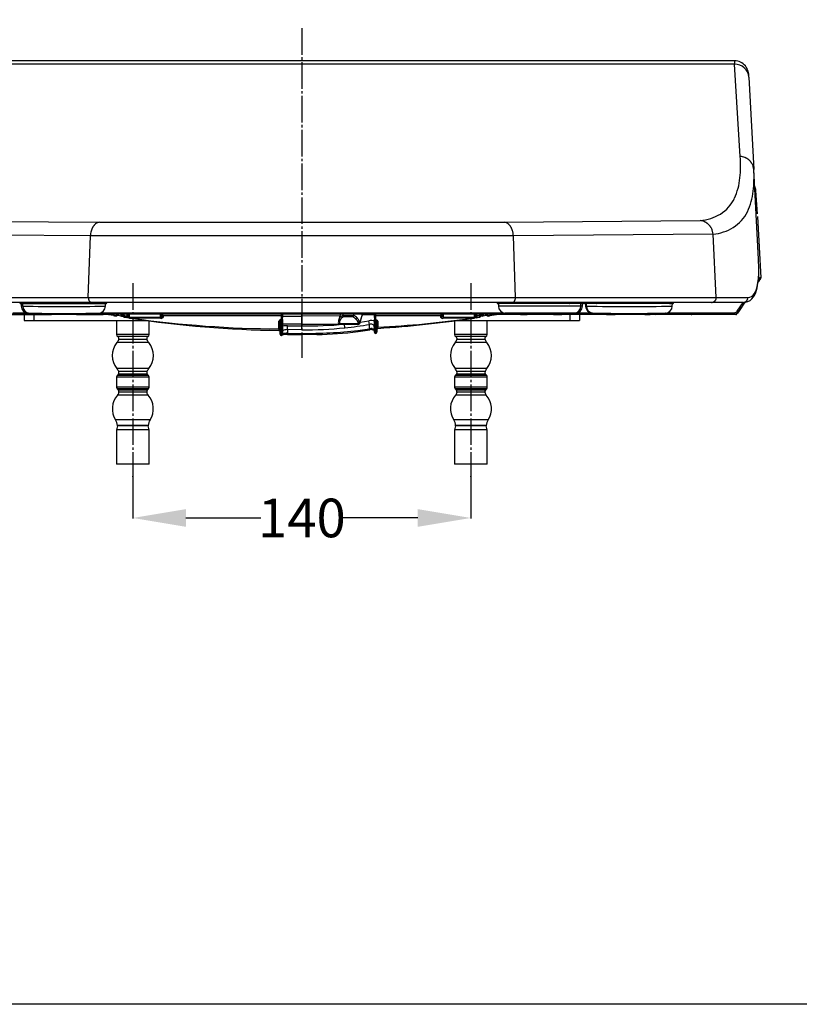
# Model space of a CAD drawing. Extents: x -231 to 3479, y -186 to 1164.
# Drawn here: x 192 to 515, y -186 to 222 of the extents above; entities that cross this region are included whole.
import ezdxf

# ---------------------------------------------------------------- set-up
doc = ezdxf.new("R2010")
doc.units = 0
doc.linetypes.add('DASH_CENTER', pattern=[14, 11, -1, 1, -1])
doc.layers.get('0').update_dxf_attribs({"linetype": 'CONTINUOUS'})
doc.layers.get('Defpoints').update_dxf_attribs({"linetype": 'CONTINUOUS'})
doc.layers.add('1', color=7, linetype='CONTINUOUS')
doc.layers.add('100', color=7, linetype='CONTINUOUS')
doc.styles.get("Standard").update_dxf_attribs({"font": 'arial.ttf', "height": 16})
doc.dimstyles.get("Standard").update_dxf_attribs({"dimtxt": 16, "dimasz": 22, "dimexe": 0.18, "dimexo": 0.0625, "dimgap": 0.09, "dimtad": 0, "dimtih": 1, "dimtoh": 1, "dimdec": 0, "dimrnd": 0.5, "dimzin": 0, "dimdsep": 46, "dimtxsty": 'Standard', "dimcen": 0.09, "dimadec": 0, "dimazin": 0, "dimtfac": 1, "dimtdec": 0, "dimtofl": 0, "dimtmove": 0, "dimatfit": 3, "dimfxl": 0, "dimtolj": 1, "dimtzin": 0, "dimarcsym": 0})

# ---------------------------------------------------------------- blocks, each defined once
blk = doc.blocks.new('*D15')
at = {"color": 0, "linetype": 'Continuous', "lineweight": -2, "transparency": 16777216}
for p, q in [((239.18, 32.75), (239.18, 15.4)), ((379.18, 32.75), (379.18, 15.4)), ((261.18, 15.58), (292.2, 15.58)), ((357.18, 15.58), (326.17, 15.58))]:
    blk.add_line(p, q, dxfattribs=at)
at = {"color": 0, "linetype": 'Continuous', "transparency": 16777216}
for points in [[(261.18, 19.24), (261.18, 11.91), (239.18, 15.58)], [(357.18, 19.24), (357.18, 11.91), (379.18, 15.58)]]:
    blk.add_solid(points, dxfattribs=at)
at = {"layer": 'Defpoints', "color": 0, "linetype": 'Continuous', "transparency": 16777216}
for p in [(239.18, 32.81), (379.18, 32.81), (379.18, 15.58)]:
    blk.add_point(p, dxfattribs=at)
at = {"color": 0, "linetype": 'Continuous', "transparency": 16777216, "insert": (309.18, 15.58), "char_height": 16, "attachment_point": 5}
blk.add_mtext('\\A1;140', dxfattribs=at)

msp = doc.modelspace()

# ---------------------------------------------------------------- linework, layer by layer
at = {"color": 7, "linetype": 'Continuous'}
msp.add_lwpolyline([(-231.08, 1021), (1368.26, 1021), (1368.26, 1021), (1368.26, -185.77), (1368.26, -185.77), (-231.08, -185.77), (-231.08, -185.77), (-231.08, 1021)], close=True, dxfattribs=at)
at = {"layer": '1', "color": 2, "linetype": 'DASH_CENTER'}
for p, q in [((309.18, 218.3), (309.18, 81.81)), ((239.18, 112.81), (239.18, 32.81)), ((379.18, 112.81), (379.18, 32.81))]:
    msp.add_line(p, q, dxfattribs=at)
at = {"layer": '1', "color": 7, "linetype": 'Continuous'}
for p, q in [((488.38, 204.81), (129.99, 204.81)), ((498.25, 122.67), (496.3, 159.8)), ((222.06, 104.81), (139.55, 104.81)), ((192.38, 104.81), (192.39, 104.76)), ((192.88, 104.31), (198.48, 104.31)), ((193.66, 103.3), (193.63, 104.31)), ((198.48, 104.31), (227.2, 104.31)), ((396.31, 104.81), (222.06, 104.81)), ((227.91, 104.31), (227.2, 104.31)), ((228.4, 104.76), (228.41, 104.81)), ((389.96, 104.81), (389.96, 104.76)), ((390.46, 104.31), (391.17, 104.31)), ((419.89, 104.31), (391.17, 104.31)), ((478.81, 104.81), (396.31, 104.81)), ((425.48, 104.31), (419.89, 104.31)), ((424.7, 103.3), (424.74, 104.31)), ((425.98, 104.76), (425.98, 104.81)), ((426.08, 104.81), (426.08, 104.76)), ((431.24, 104.31), (426.58, 104.31)), ((427, 103.3), (426.97, 104.31)), ((461.46, 104.31), (431.24, 104.31)), ((461.46, 104.31), (462.64, 104.31)), ((463.14, 104.76), (463.14, 104.81)), ((491.87, 104.81), (478.81, 104.81)), ((178.8, 99.81), (204.96, 99.81)), ((199.76, 100.01), (184.92, 100.01)), ((194.18, 99.81), (194.18, 97.31)), ((204.96, 99.81), (205.47, 99.81)), ((215.83, 99.81), (226.95, 99.81)), ((397.12, 100.01), (221.29, 100.01)), ((225.14, 100.42), (225.15, 100.42)), ((325.12, 100.01), (324.38, 97.37)), ((333.15, 96.09), (334.23, 100.01)), ((402.53, 99.81), (391.42, 99.81)), ((403.59, 99.81), (402.53, 99.81)), ((413.41, 99.81), (409.9, 99.81)), ((438.89, 99.81), (413.41, 99.81)), ((433.72, 100.01), (418.61, 100.01)), ((424.18, 99.81), (424.18, 97.31)), ((439.31, 99.81), (438.89, 99.81)), ((455.68, 99.81), (450.34, 99.81)), ((488.25, 100.01), (455.77, 100.01)), ((488.91, 99.81), (470.68, 99.81)), ((194.18, 97.31), (198.18, 97.31)), ((198.18, 97.31), (245.08, 97.31)), ((232.43, 97.31), (232.43, 91.54)), ((245.93, 91.54), (245.93, 97.19)), ((324.6, 95.84), (332.81, 95.84)), ((372.43, 97.2), (372.43, 91.54)), ((373.24, 97.31), (420.18, 97.31)), ((385.93, 91.54), (385.93, 97.31)), ((420.18, 97.31), (424.18, 97.31)), ((303.17, 91.55), (303.17, 91.55)), ((337.26, 93.44), (337.26, 93.44)), ((232.43, 73.89), (232.43, 69.72)), ((233.2, 75.16), (232.67, 74.54)), ((245.7, 74.54), (245.17, 75.16)), ((245.93, 69.72), (245.93, 73.89)), ((372.43, 73.89), (372.43, 69.72)), ((373.2, 75.16), (372.67, 74.54)), ((385.7, 74.54), (385.17, 75.16)), ((385.93, 69.72), (385.93, 73.89)), ((232.67, 69.08), (233.2, 68.45)), ((245.17, 68.45), (245.7, 69.08)), ((372.67, 69.08), (373.2, 68.45)), ((385.17, 68.45), (385.7, 69.08)), ((232.82, 53.69), (232.43, 52.08)), ((245.93, 52.08), (245.55, 53.69)), ((372.82, 53.69), (372.43, 52.08)), ((385.93, 52.08), (385.55, 53.69)), ((232.43, 52.08), (232.43, 37.81)), ((245.93, 52.08), (232.43, 52.08)), ((245.93, 37.81), (245.93, 52.08)), ((372.43, 52.08), (372.43, 37.81)), ((385.93, 52.08), (372.43, 52.08)), ((385.93, 37.81), (385.93, 52.08)), ((239.18, 37.81), (232.43, 37.81)), ((245.93, 37.81), (239.18, 37.81)), ((379.18, 37.81), (372.43, 37.81)), ((385.93, 37.81), (379.18, 37.81))]:
    msp.add_line(p, q, dxfattribs=at)
at = {"layer": '1', "color": 1, "linetype": 'Continuous'}
for p, q in [((220.75, 106.91), (221.62, 132.32)), ((397.61, 106.91), (396.74, 132.32)), ((480.77, 106.91), (479.43, 133.02)), ((137.6, 106.91), (220.75, 106.91)), ((220.75, 106.91), (397.61, 106.91)), ((397.61, 106.91), (480.77, 106.91)), ((480.77, 106.91), (493.86, 106.91)), ((198.35, 104.81), (198.35, 104.76)), ((227.65, 104.76), (198.35, 104.76)), ((227.65, 104.81), (227.65, 104.76)), ((390.71, 104.81), (390.72, 104.76)), ((390.72, 104.76), (420.02, 104.76)), ((420.02, 104.81), (420.02, 104.76)), ((431.05, 104.81), (431.05, 104.76)), ((431.05, 104.76), (461.88, 104.76)), ((461.88, 104.81), (461.88, 104.76)), ((189.48, 100.55), (195.11, 100.55)), ((198.18, 99.81), (198.18, 97.31)), ((225.69, 100.55), (392.68, 100.55)), ((232.02, 99.28), (232.18, 99.28)), ((234.68, 99.66), (234.68, 100.01)), ((235.68, 99.28), (236.68, 99.28)), ((237.68, 100.01), (237.68, 98.91)), ((250.68, 98.72), (250.68, 100.01)), ((300.68, 99.28), (251.68, 99.28)), ((309.18, 99.14), (309.18, 100.01)), ((326.13, 99.46), (326.28, 100.01)), ((326.33, 100.01), (326.18, 99.47)), ((330.41, 98.79), (326.26, 98.79)), ((330.55, 99.47), (330.69, 100.01)), ((330.75, 100.01), (330.6, 99.46)), ((333.15, 96.17), (334.22, 100.01)), ((366.68, 99.28), (339.68, 99.28)), ((367.69, 100.01), (367.69, 98.72)), ((380.69, 98.91), (380.69, 100.01)), ((382.68, 99.28), (381.68, 99.28)), ((383.69, 100.01), (383.69, 99.66)), ((386.34, 99.28), (386.18, 99.28)), ((420.18, 99.81), (420.18, 97.31)), ((423.26, 100.55), (428.88, 100.55)), ((460.33, 100.55), (488.23, 100.55)), ((303.18, 93.56), (303.23, 95.16)), ((324.69, 96.07), (332.56, 96.07)), ((337.18, 95.73), (336.94, 97.19)), ((337.18, 93.94), (337.18, 95.73)), ((337.18, 93.94), (337.26, 93.44)), ((245.93, 91.54), (232.43, 91.54)), ((303.18, 92.05), (303.17, 91.55)), ((303.18, 93.56), (303.18, 92.05)), ((385.93, 91.54), (372.43, 91.54)), ((245.75, 88.21), (232.62, 88.21)), ((385.75, 88.21), (372.62, 88.21)), ((245.93, 73.89), (232.43, 73.89)), ((245.75, 77.41), (232.62, 77.41)), ((245.7, 74.54), (232.67, 74.54)), ((385.93, 73.89), (372.43, 73.89)), ((385.75, 77.41), (372.62, 77.41)), ((385.7, 74.54), (372.67, 74.54)), ((245.93, 69.72), (232.43, 69.72)), ((385.93, 69.72), (372.43, 69.72)), ((245.7, 69.08), (232.67, 69.08)), ((245.53, 66.46), (232.83, 66.46)), ((385.7, 69.08), (372.67, 69.08)), ((385.53, 66.46), (372.83, 66.46)), ((246.32, 56.19), (232.04, 56.19)), ((245.53, 53.84), (232.83, 53.84)), ((386.32, 56.19), (372.04, 56.19)), ((385.53, 53.84), (372.83, 53.84))]:
    msp.add_line(p, q, dxfattribs=at)
at = {"layer": '1', "color": 4, "linetype": 'Continuous'}
for p, q in [((326.18, 99.47), (330.55, 99.47)), ((245.43, 90.67), (232.93, 90.67)), ((385.43, 90.67), (372.93, 90.67)), ((245.01, 89.41), (233.35, 89.41)), ((385.01, 89.41), (373.35, 89.41)), ((245.17, 75.16), (233.2, 75.16)), ((245.01, 76.2), (233.35, 76.2)), ((385.17, 75.16), (373.2, 75.16)), ((385.01, 76.2), (373.35, 76.2)), ((245.17, 68.45), (233.2, 68.45)), ((244.95, 67.6), (233.41, 67.6)), ((385.17, 68.45), (373.2, 68.45)), ((384.95, 67.6), (373.41, 67.6)), ((245.55, 53.69), (232.82, 53.69)), ((385.55, 53.69), (372.82, 53.69))]:
    msp.add_line(p, q, dxfattribs=at)
at = {"layer": '1', "color": 7, "linetype": 'Continuous'}
for centre, radius, start, end in [((498.67, 114.95), 0.5, -33.6901, 3), ((192.88, 104.81), 0.5, -175, -90), ((227.91, 104.81), 0.5, -90, -5), ((390.46, 104.81), 0.5, -175, -90), ((425.48, 104.81), 0.5, -90, -5), ((426.58, 104.81), 0.5, -175, -90), ((462.64, 104.81), 0.5, -90, -5), ((488.91, 100.31), 0.5, -90, -33.6901), ((233.43, 91.54), 1, 180, -120), ((232.43, 89.81), 1, -23.1876, 60), ((245.93, 89.81), 1, 120, -156.8124), ((244.93, 91.54), 1, -60, 0), ((339.68, 92.51), 0.5, -179.9986, -86.5201), ((339.68, 92.51), 0.5, -86.5201, -0.0002), ((373.43, 91.54), 1, 180, -120), ((372.43, 89.81), 1, -23.1876, 60), ((385.93, 89.81), 1, 120, -156.8124), ((384.93, 91.54), 1, -60, 0), ((239.18, 82.81), 8.5, 140.5664, -140.5664), ((228.76, 91.38), 5, -39.4336, -23.1876), ((249.61, 91.38), 5, -156.8124, -140.5664), ((239.18, 82.81), 8.5, -39.4336, 39.4336), ((379.18, 82.81), 8.5, 140.5664, -140.5664), ((368.76, 91.38), 5, -39.4336, -23.1876), ((389.61, 91.38), 5, -156.8124, -140.5664), ((379.18, 82.81), 8.5, -39.4336, 39.4336), ((233.43, 73.89), 1, 139.8222, 180), ((228.76, 74.23), 5, 23.1876, 39.4336), ((232.43, 75.81), 1, -40.1778, 23.1876), ((245.93, 75.81), 1, 156.8124, -139.8222), ((249.61, 74.23), 5, 140.5664, 156.8124), ((244.93, 73.89), 1, 0, 40.1778), ((373.43, 73.89), 1, 139.8222, 180), ((368.76, 74.23), 5, 23.1876, 39.4336), ((372.43, 75.81), 1, -40.1778, 23.1876), ((385.93, 75.81), 1, 156.8124, -139.8222), ((389.61, 74.23), 5, 140.5664, 156.8124), ((384.93, 73.89), 1, 0, 40.1778), ((233.43, 69.72), 1, 180, -139.8222), ((244.93, 69.72), 1, -40.1778, 0), ((373.43, 69.72), 1, 180, -139.8222), ((384.93, 69.72), 1, -40.1778, 0), ((239.18, 60.81), 8.5, 138.3308, -147.1247), ((230.97, 68.12), 2.5, -41.6692, -12.0487), ((232.43, 67.81), 1, -12.0487, 40.1778), ((245.93, 67.81), 1, 139.8222, -167.9513), ((247.4, 68.12), 2.5, -167.9513, -138.3308), ((239.18, 60.81), 8.5, -32.8753, 41.6692), ((379.18, 60.81), 8.5, 138.3308, -147.1247), ((370.97, 68.12), 2.5, -41.6692, -12.0487), ((372.43, 67.81), 1, -12.0487, 40.1778), ((385.93, 67.81), 1, 139.8222, -167.9513), ((387.4, 68.12), 2.5, -167.9513, -138.3308), ((379.18, 60.81), 8.5, -32.8753, 41.6692), ((227.84, 53.48), 5, 4.1794, 32.8753), ((232.33, 53.81), 0.5, -13.4621, 4.1794), ((250.52, 53.48), 5, 147.1247, 175.8206), ((246.03, 53.81), 0.5, 175.8206, -166.5379), ((367.84, 53.48), 5, 4.1794, 32.8753), ((372.33, 53.81), 0.5, -13.4621, 4.1794), ((390.52, 53.48), 5, 147.1247, 175.8206), ((386.03, 53.81), 0.5, 175.8206, -166.5379)]:
    msp.add_arc(centre, radius, start, end, dxfattribs=at)
at = {"layer": '1', "color": 1, "linetype": 'Continuous'}
for points in [[(496.3, 159.8), (496.09, 161.04), (495.61, 162.2), (495.48, 162.42), (495.35, 162.64), (495.2, 162.85), (495.04, 163.05), (494.88, 163.24), (494.7, 163.43), (494.52, 163.61), (494.33, 163.78), (494.13, 163.95), (493.93, 164.1), (493.72, 164.25), (493.5, 164.39), (493.27, 164.51), (493.04, 164.63), (492.81, 164.74), (492.57, 164.84), (491.66, 165.11), (490.71, 165.25)], [(479.43, 133.02), (479.21, 134.31), (478.73, 135.52), (478.61, 135.75), (478.47, 135.97), (478.33, 136.19), (478.17, 136.4), (478.01, 136.6), (477.84, 136.8), (477.66, 136.99), (477.47, 137.17), (477.27, 137.34), (477.07, 137.5), (476.86, 137.65), (476.65, 137.79), (476.43, 137.93), (476.2, 138.05), (475.97, 138.17), (475.73, 138.27), (474.94, 138.53), (474.12, 138.68)], [(225.45, 138), (224.57, 137.81), (223.79, 137.37), (223.63, 137.24), (223.48, 137.1), (223.34, 136.96), (223.21, 136.81), (223.07, 136.65), (222.94, 136.48), (222.81, 136.3), (222.69, 136.12), (222.58, 135.92), (222.47, 135.72), (222.36, 135.51), (222.27, 135.3), (222.18, 135.07), (222.09, 134.85), (222.01, 134.61), (221.94, 134.38), (221.72, 133.36), (221.62, 132.32)], [(396.74, 132.32), (396.61, 133.59), (396.28, 134.82), (396.2, 135.04), (396.11, 135.26), (396.02, 135.48), (395.91, 135.69), (395.81, 135.89), (395.69, 136.08), (395.57, 136.27), (395.44, 136.46), (395.32, 136.62), (395.18, 136.79), (395.04, 136.94), (394.9, 137.09), (394.75, 137.22), (394.6, 137.34), (394.45, 137.46), (394.28, 137.57), (393.63, 137.87), (392.92, 138)], [(498.32, 113.52), (498.33, 113.56), (498.32, 113.6), (498.32, 113.62), (498.31, 113.63), (498.31, 113.64), (498.3, 113.65), (498.29, 113.66), (498.28, 113.67), (498.28, 113.69), (498.27, 113.7), (498.26, 113.71), (498.24, 113.73), (498.23, 113.74), (498.22, 113.75), (498.17, 113.8), (498.13, 113.84)], [(220.75, 106.91), (220.77, 106.48), (220.84, 106.06), (220.87, 105.98), (220.89, 105.9), (220.92, 105.83), (220.95, 105.75), (220.98, 105.68), (221.01, 105.61), (221.05, 105.54), (221.08, 105.47), (221.12, 105.41), (221.16, 105.35), (221.2, 105.29), (221.25, 105.23), (221.29, 105.18), (221.34, 105.13), (221.39, 105.09), (221.44, 105.04), (221.49, 105.01), (221.54, 104.97), (221.6, 104.94), (221.65, 104.91), (221.85, 104.83), (222.06, 104.81)], [(396.31, 104.81), (396.6, 104.86), (396.86, 105), (396.91, 105.04), (396.96, 105.08), (397.01, 105.12), (397.06, 105.17), (397.11, 105.22), (397.15, 105.28), (397.19, 105.34), (397.23, 105.4), (397.27, 105.46), (397.31, 105.53), (397.35, 105.59), (397.38, 105.66), (397.41, 105.74), (397.44, 105.81), (397.47, 105.89), (397.49, 105.96), (397.52, 106.05), (397.54, 106.13), (397.56, 106.21), (397.57, 106.29), (397.61, 106.6), (397.61, 106.91)], [(478.81, 104.81), (479.24, 104.86), (479.64, 105), (479.72, 105.03), (479.79, 105.08), (479.86, 105.12), (479.93, 105.17), (480, 105.22), (480.07, 105.28), (480.13, 105.33), (480.2, 105.39), (480.25, 105.46), (480.31, 105.52), (480.36, 105.59), (480.42, 105.66), (480.46, 105.73), (480.51, 105.81), (480.55, 105.88), (480.59, 105.96), (480.62, 106.04), (480.65, 106.12), (480.68, 106.21), (480.7, 106.29), (480.76, 106.6), (480.77, 106.91)], [(491.87, 104.81), (492.3, 104.86), (492.71, 105), (492.79, 105.03), (492.87, 105.08), (492.94, 105.12), (493.01, 105.17), (493.08, 105.22), (493.15, 105.28), (493.22, 105.33), (493.28, 105.39), (493.34, 105.46), (493.4, 105.52), (493.45, 105.59), (493.5, 105.66), (493.55, 105.73), (493.59, 105.81), (493.64, 105.88), (493.67, 105.96), (493.71, 106.04), (493.74, 106.12), (493.77, 106.21), (493.79, 106.29), (493.85, 106.6), (493.86, 106.91)], [(198.35, 104.76), (198.35, 104.66), (198.37, 104.56), (198.37, 104.54), (198.37, 104.52), (198.37, 104.51), (198.38, 104.49), (198.38, 104.47), (198.39, 104.46), (198.39, 104.44), (198.39, 104.43), (198.4, 104.41), (198.4, 104.4), (198.41, 104.39), (198.41, 104.38), (198.42, 104.37), (198.42, 104.36), (198.43, 104.35), (198.43, 104.34), (198.45, 104.32), (198.48, 104.31)], [(227.2, 104.31), (227.3, 104.32), (227.39, 104.36), (227.41, 104.36), (227.42, 104.38), (227.44, 104.39), (227.46, 104.4), (227.47, 104.41), (227.49, 104.43), (227.5, 104.44), (227.52, 104.45), (227.53, 104.47), (227.54, 104.49), (227.56, 104.5), (227.57, 104.52), (227.58, 104.54), (227.59, 104.56), (227.6, 104.58), (227.61, 104.6), (227.64, 104.68), (227.65, 104.76)], [(390.72, 104.76), (390.73, 104.66), (390.77, 104.56), (390.78, 104.54), (390.8, 104.52), (390.81, 104.5), (390.82, 104.49), (390.83, 104.47), (390.85, 104.45), (390.86, 104.44), (390.88, 104.43), (390.89, 104.41), (390.91, 104.4), (390.92, 104.39), (390.94, 104.38), (390.96, 104.36), (390.98, 104.36), (390.99, 104.35), (391.01, 104.34), (391.09, 104.32), (391.17, 104.31)], [(419.89, 104.31), (419.92, 104.33), (419.94, 104.36), (419.95, 104.37), (419.95, 104.38), (419.96, 104.39), (419.96, 104.4), (419.97, 104.41), (419.97, 104.43), (419.97, 104.44), (419.98, 104.46), (419.98, 104.47), (419.99, 104.49), (419.99, 104.51), (419.99, 104.52), (420, 104.54), (420, 104.56), (420, 104.58), (420, 104.6), (420.01, 104.68), (420.02, 104.76)], [(431.05, 104.76), (431.05, 104.66), (431.07, 104.56), (431.08, 104.54), (431.08, 104.52), (431.09, 104.51), (431.09, 104.49), (431.1, 104.47), (431.1, 104.46), (431.11, 104.44), (431.11, 104.43), (431.12, 104.41), (431.13, 104.4), (431.13, 104.39), (431.14, 104.38), (431.15, 104.37), (431.16, 104.36), (431.16, 104.35), (431.17, 104.34), (431.2, 104.32), (431.24, 104.31)], [(461.46, 104.31), (461.55, 104.32), (461.64, 104.36), (461.65, 104.36), (461.67, 104.38), (461.69, 104.39), (461.7, 104.4), (461.72, 104.41), (461.73, 104.43), (461.74, 104.44), (461.76, 104.45), (461.77, 104.47), (461.78, 104.49), (461.79, 104.5), (461.8, 104.52), (461.82, 104.54), (461.82, 104.56), (461.83, 104.58), (461.84, 104.6), (461.87, 104.68), (461.88, 104.76)], [(226.95, 99.81), (226.95, 99.91), (226.95, 100.01)], [(231.22, 99.35), (231.33, 99.39), (231.4, 99.49)], [(300.68, 99.28), (300.79, 99.29), (300.89, 99.33), (300.91, 99.34), (300.93, 99.35), (300.95, 99.36), (300.97, 99.37), (300.99, 99.38), (301, 99.39), (301.02, 99.41), (301.04, 99.42), (301.05, 99.44), (301.07, 99.45), (301.08, 99.47), (301.09, 99.48), (301.1, 99.5), (301.12, 99.52), (301.13, 99.54), (301.14, 99.55), (301.17, 99.65), (301.18, 99.75)], [(300.68, 97.79), (300.79, 97.8), (300.89, 97.83), (300.91, 97.84), (300.93, 97.85), (300.95, 97.86), (300.97, 97.87), (300.99, 97.88), (301, 97.9), (301.02, 97.91), (301.04, 97.93), (301.05, 97.94), (301.07, 97.96), (301.08, 97.97), (301.09, 97.99), (301.1, 98.01), (301.12, 98.02), (301.13, 98.04), (301.14, 98.06), (301.16, 98.13), (301.18, 98.2)], [(326.26, 98.79), (325.64, 98.34), (325.15, 97.76), (325.07, 97.64), (325, 97.51), (324.94, 97.37), (324.88, 97.24), (324.73, 96.67), (324.69, 96.07)], [(332.56, 96.07), (332.34, 96.82), (331.96, 97.49), (331.86, 97.62), (331.75, 97.75), (331.64, 97.87), (331.53, 97.99), (331, 98.43), (330.41, 98.79)], [(339.18, 99.75), (339.19, 99.65), (339.23, 99.55), (339.24, 99.54), (339.25, 99.52), (339.26, 99.5), (339.27, 99.48), (339.29, 99.47), (339.3, 99.45), (339.31, 99.44), (339.33, 99.42), (339.34, 99.41), (339.36, 99.39), (339.38, 99.38), (339.4, 99.37), (339.41, 99.36), (339.43, 99.35), (339.45, 99.34), (339.47, 99.33), (339.57, 99.29), (339.68, 99.28)], [(339.19, 98.17), (339.21, 98.07), (339.26, 97.98), (339.27, 97.97), (339.28, 97.95), (339.3, 97.93), (339.31, 97.92), (339.33, 97.9), (339.34, 97.89), (339.36, 97.87), (339.37, 97.86), (339.39, 97.85), (339.41, 97.84), (339.43, 97.83), (339.45, 97.82), (339.47, 97.81), (339.49, 97.8), (339.51, 97.79), (339.53, 97.78), (339.6, 97.77), (339.68, 97.76)], [(386.96, 99.49), (387.04, 99.39), (387.15, 99.35)], [(391.41, 100.01), (391.41, 99.91), (391.42, 99.81)], [(488.23, 100.55), (488.23, 100.44), (488.23, 100.34), (488.23, 100.32), (488.23, 100.3), (488.23, 100.28), (488.23, 100.26), (488.23, 100.24), (488.23, 100.22), (488.23, 100.21), (488.23, 100.19), (488.23, 100.17), (488.23, 100.16), (488.24, 100.14), (488.24, 100.13), (488.24, 100.11), (488.24, 100.1), (488.24, 100.09), (488.24, 100.08), (488.24, 100.07), (488.24, 100.06), (488.24, 100.05), (488.24, 100.04), (488.24, 100.02), (488.25, 100.01)], [(489.35, 100.35), (489.41, 100.33), (489.48, 100.32), (489.52, 100.33), (489.55, 100.35)], [(489.91, 100.9), (489.89, 100.92), (489.88, 100.94), (489.87, 100.94), (489.86, 100.95), (489.85, 100.96), (489.84, 100.96), (489.83, 100.97), (489.82, 100.98), (489.81, 100.99), (489.8, 101), (489.78, 101.01), (489.77, 101.02), (489.76, 101.03), (489.74, 101.04), (489.73, 101.05), (489.71, 101.06), (489.7, 101.07), (489.68, 101.08), (489.67, 101.09), (489.65, 101.1), (489.63, 101.12), (489.62, 101.13), (489.55, 101.17), (489.48, 101.22)], [(300.18, 96.34), (300.2, 96.32), (300.23, 96.31), (300.24, 96.3), (300.25, 96.3), (300.26, 96.3), (300.27, 96.29), (300.29, 96.29), (300.3, 96.29), (300.32, 96.28), (300.33, 96.28), (300.35, 96.28), (300.36, 96.28), (300.38, 96.27), (300.4, 96.27), (300.42, 96.27), (300.43, 96.27), (300.45, 96.27), (300.47, 96.26), (300.49, 96.26), (300.51, 96.26), (300.53, 96.26), (300.55, 96.26), (300.62, 96.26), (300.68, 96.26)], [(300.68, 96.26), (300.79, 96.26), (300.89, 96.26), (300.91, 96.27), (300.93, 96.27), (300.95, 96.27), (300.97, 96.27), (300.98, 96.27), (301, 96.28), (301.02, 96.28), (301.03, 96.28), (301.05, 96.28), (301.06, 96.29), (301.08, 96.29), (301.09, 96.29), (301.1, 96.3), (301.11, 96.3), (301.12, 96.3), (301.13, 96.31), (301.16, 96.32), (301.18, 96.34)], [(339.18, 96.32), (339.2, 96.29), (339.23, 96.28), (339.24, 96.28), (339.25, 96.27), (339.26, 96.27), (339.27, 96.27), (339.29, 96.26), (339.3, 96.26), (339.32, 96.26), (339.33, 96.26), (339.35, 96.25), (339.36, 96.25), (339.38, 96.25), (339.4, 96.25), (339.42, 96.24), (339.43, 96.24), (339.45, 96.24), (339.47, 96.24), (339.58, 96.23), (339.68, 96.23)], [(339.68, 96.23), (339.79, 96.23), (339.89, 96.24), (339.91, 96.24), (339.93, 96.24), (339.95, 96.24), (339.97, 96.25), (339.98, 96.25), (340, 96.25), (340.02, 96.25), (340.03, 96.26), (340.05, 96.26), (340.06, 96.26), (340.08, 96.26), (340.09, 96.27), (340.1, 96.27), (340.11, 96.27), (340.12, 96.28), (340.13, 96.28), (340.14, 96.28), (340.15, 96.29), (340.16, 96.29), (340.16, 96.29), (340.18, 96.3), (340.18, 96.32)]]:
    msp.add_spline(points, degree=3, dxfattribs=at)
at = {"layer": '1', "color": 4, "linetype": 'Continuous'}
for points in [[(326.13, 99.46), (325.08, 98.65), (324.42, 97.5)], [(326.18, 99.47), (326.15, 99.47), (326.13, 99.46)], [(330.6, 99.46), (330.57, 99.47), (330.55, 99.47)], [(333.15, 96.17), (332.95, 97.01), (332.56, 97.78), (332.46, 97.93), (332.35, 98.08), (332.23, 98.22), (332.11, 98.36), (331.41, 98.98), (330.6, 99.46)], [(300.18, 96.63), (300.17, 96.74), (300.14, 96.83), (300.13, 96.85), (300.12, 96.87), (300.1, 96.89), (300.09, 96.9), (300.08, 96.92), (300.07, 96.94), (300.05, 96.95), (300.04, 96.97), (300.02, 96.98), (300, 96.99), (299.99, 97.01), (299.97, 97.02), (299.95, 97.03), (299.93, 97.04), (299.91, 97.05), (299.89, 97.06), (299.87, 97.07), (299.85, 97.07), (299.83, 97.08), (299.81, 97.09), (299.75, 97.1), (299.68, 97.1)], [(300.18, 95.19), (300.19, 95.09), (300.23, 94.99), (300.24, 94.98), (300.25, 94.96), (300.26, 94.94), (300.27, 94.92), (300.29, 94.91), (300.3, 94.89), (300.31, 94.88), (300.33, 94.86), (300.34, 94.85), (300.36, 94.83), (300.38, 94.82), (300.4, 94.81), (300.41, 94.8), (300.43, 94.79), (300.45, 94.78), (300.47, 94.77), (300.49, 94.76), (300.51, 94.75), (300.53, 94.75), (300.55, 94.74), (300.62, 94.73), (300.68, 94.72)], [(300.68, 94.72), (300.79, 94.73), (300.89, 94.77), (300.91, 94.78), (300.93, 94.79), (300.95, 94.8), (300.97, 94.81), (300.99, 94.82), (301, 94.83), (301.02, 94.85), (301.04, 94.86), (301.05, 94.88), (301.07, 94.89), (301.08, 94.91), (301.09, 94.92), (301.1, 94.94), (301.12, 94.96), (301.13, 94.98), (301.14, 95), (301.17, 95.09), (301.18, 95.19)], [(333.15, 96.09), (333.15, 96.13), (333.15, 96.17)], [(339.18, 95.17), (339.19, 95.07), (339.23, 94.97), (339.24, 94.95), (339.25, 94.93), (339.26, 94.91), (339.27, 94.9), (339.29, 94.88), (339.3, 94.87), (339.31, 94.85), (339.33, 94.84), (339.34, 94.82), (339.36, 94.81), (339.38, 94.79), (339.4, 94.78), (339.41, 94.77), (339.43, 94.76), (339.45, 94.75), (339.47, 94.74), (339.57, 94.71), (339.68, 94.7)], [(339.68, 94.7), (339.79, 94.71), (339.89, 94.74), (339.91, 94.75), (339.93, 94.76), (339.95, 94.77), (339.97, 94.78), (339.99, 94.79), (340, 94.81), (340.02, 94.82), (340.04, 94.83), (340.05, 94.85), (340.06, 94.86), (340.08, 94.88), (340.09, 94.9), (340.1, 94.91), (340.11, 94.93), (340.13, 94.95), (340.14, 94.97), (340.14, 94.99), (340.15, 95.01), (340.16, 95.03), (340.17, 95.05), (340.18, 95.11), (340.18, 95.17)], [(340.68, 97.08), (340.58, 97.06), (340.47, 97.03), (340.45, 97.02), (340.43, 97.01), (340.41, 97), (340.4, 96.99), (340.38, 96.98), (340.36, 96.97), (340.35, 96.95), (340.33, 96.94), (340.31, 96.92), (340.3, 96.91), (340.29, 96.89), (340.27, 96.88), (340.26, 96.86), (340.25, 96.84), (340.24, 96.82), (340.23, 96.81), (340.22, 96.79), (340.21, 96.77), (340.21, 96.75), (340.2, 96.73), (340.19, 96.67), (340.18, 96.61)]]:
    msp.add_spline(points, degree=3, dxfattribs=at)
at = {"layer": '1', "color": 7, "linetype": 'Continuous'}
for points in [[(334.01, 99.21), (334.26, 99.6), (334.45, 100.01)], [(324.42, 97.5), (324.4, 97.44), (324.38, 97.37)], [(340.65, 94.07), (340.55, 94.05), (340.44, 94.01), (340.43, 94), (340.41, 93.99), (340.39, 93.98), (340.37, 93.97), (340.36, 93.95), (340.34, 93.94), (340.32, 93.92), (340.31, 93.91), (340.29, 93.89), (340.28, 93.87), (340.27, 93.85), (340.26, 93.84), (340.25, 93.82), (340.24, 93.8), (340.23, 93.78), (340.22, 93.76), (340.19, 93.67), (340.18, 93.57)], [(300.18, 92.7), (300.17, 92.81), (300.14, 92.91), (300.13, 92.93), (300.12, 92.95), (300.1, 92.97), (300.09, 92.99), (300.08, 93.01), (300.07, 93.02), (300.05, 93.04), (300.04, 93.06), (300.02, 93.07), (300, 93.09), (299.99, 93.1), (299.97, 93.11), (299.95, 93.12), (299.93, 93.14), (299.91, 93.15), (299.89, 93.16), (299.79, 93.19), (299.68, 93.2)], [(300.18, 91.69), (300.19, 91.58), (300.23, 91.48), (300.24, 91.46), (300.25, 91.44), (300.26, 91.42), (300.27, 91.4), (300.29, 91.38), (300.3, 91.37), (300.31, 91.35), (300.33, 91.33), (300.34, 91.32), (300.36, 91.3), (300.38, 91.29), (300.4, 91.28), (300.41, 91.26), (300.43, 91.25), (300.45, 91.24), (300.47, 91.23), (300.57, 91.2), (300.68, 91.19)], [(300.68, 91.19), (300.78, 91.2), (300.89, 91.23), (300.91, 91.24), (300.93, 91.25), (300.95, 91.26), (300.96, 91.27), (300.98, 91.29), (301, 91.3), (301.01, 91.31), (301.03, 91.33), (301.05, 91.34), (301.06, 91.36), (301.07, 91.38), (301.09, 91.39), (301.1, 91.41), (301.11, 91.43), (301.12, 91.45), (301.13, 91.47), (301.14, 91.49), (301.15, 91.51), (301.16, 91.53), (301.16, 91.55), (301.18, 91.62), (301.18, 91.69)]]:
    msp.add_spline(points, degree=3, dxfattribs=at)
at = {"layer": '1', "color": 7}
for p in [(239.18, 32.81), (379.18, 32.81)]:
    msp.add_point(p, dxfattribs=at)
at = {"layer": '100', "color": 1, "linetype": 'Continuous'}
for p, q in [((488.3, 203.43), (130.06, 203.43)), ((490.71, 165.25), (488.3, 203.43)), ((497.21, 151.07), (497.2, 151.13)), ((144.24, 138.68), (225.45, 138)), ((392.92, 138), (474.12, 138.68)), ((225.45, 138), (392.92, 138)), ((498.13, 113.84), (498.79, 114.84)), ((193.66, 103.3), (193.05, 103.29)), ((424.7, 103.3), (390.64, 103.29)), ((425.32, 103.29), (424.7, 103.3)), ((427, 103.3), (426.69, 103.3)), ((489.48, 101.22), (491.87, 104.81)), ((232.18, 99.26), (232.18, 99.28)), ((233.18, 100.01), (233.08, 99.53)), ((234.18, 99.79), (234.05, 99.3)), ((234.18, 99.79), (234.68, 99.66)), ((234.68, 99.66), (234.55, 99.18)), ((235.68, 99.28), (235.68, 98.73)), ((236.68, 98.61), (236.68, 99.28)), ((237.68, 98.91), (237.55, 98.43)), ((237.68, 98.91), (237.93, 98.85)), ((237.93, 98.85), (237.81, 98.37)), ((239.1, 98.72), (250.68, 98.72)), ((239.1, 98.72), (239.1, 98.25)), ((250.68, 98.72), (250.67, 98.25)), ((251.68, 99.28), (251.68, 98.61)), ((300.68, 99.28), (300.68, 99.99)), ((300.68, 97.79), (300.68, 99.28)), ((301.14, 99.18), (309.18, 99.14)), ((324.96, 99.31), (309.18, 99.14)), ((309.18, 95.76), (309.18, 99.14)), ((330.41, 98.79), (330.6, 99.46)), ((339.68, 100), (339.68, 99.28)), ((339.68, 99.28), (339.68, 97.76)), ((366.68, 98.61), (366.68, 99.28)), ((367.69, 98.72), (367.69, 98.25)), ((367.69, 98.72), (379.27, 98.72)), ((379.27, 98.72), (379.27, 98.25)), ((380.43, 98.85), (380.69, 98.91)), ((380.43, 98.85), (380.56, 98.37)), ((380.69, 98.91), (380.81, 98.43)), ((381.68, 99.28), (381.68, 98.61)), ((381.68, 98.61), (381.68, 98.59)), ((382.68, 98.73), (382.68, 99.28)), ((383.69, 99.66), (384.18, 99.79)), ((383.69, 99.66), (383.82, 99.18)), ((384.18, 99.79), (384.31, 99.3)), ((385.19, 100.01), (385.29, 99.52)), ((386.18, 99.28), (386.18, 99.26)), ((422.33, 100.43), (393.21, 100.42)), ((455.68, 99.82), (455.77, 99.82)), ((470.59, 99.82), (470.68, 99.82)), ((470.67, 100.06), (470.68, 99.82)), ((299.68, 93.84), (299.68, 97.1)), ((300.68, 96.26), (300.68, 97.79)), ((300.68, 94.72), (300.68, 96.26)), ((300.68, 91.95), (300.68, 94.72)), ((309.18, 95.76), (301.09, 95.76)), ((309.18, 95.76), (326.82, 95.8)), ((309.18, 95.09), (309.18, 95.76)), ((309.18, 93.48), (309.18, 95.09)), ((326.99, 94.31), (326.82, 95.8)), ((332.37, 93.23), (337.18, 93.94)), ((339.68, 97.76), (339.68, 96.23)), ((339.68, 96.23), (339.68, 94.7)), ((339.68, 94.7), (339.68, 92.61)), ((340.68, 97.08), (340.68, 94.54)), ((309.18, 93.48), (303.18, 93.56)), ((303.18, 92.05), (309.18, 91.99)), ((309.18, 91.99), (309.18, 91.5)), ((332.37, 93.23), (332.44, 92.73))]:
    msp.add_line(p, q, dxfattribs=at)
at = {"layer": '100', "color": 4, "linetype": 'Continuous'}
for p, q in [((494.29, 198.11), (496.3, 159.8)), ((497.78, 141.45), (497.2, 151.12)), ((497.84, 140.35), (499.17, 114.97)), ((221.62, 132.32), (138.94, 133.02)), ((396.74, 132.32), (221.62, 132.32)), ((479.43, 133.02), (396.74, 132.32)), ((498.82, 114.26), (498.32, 113.52)), ((499.09, 114.67), (498.82, 114.26)), ((498.32, 113.52), (498.08, 113.15)), ((193.63, 104.31), (192.94, 104.31)), ((192.94, 104.31), (192.97, 103.28)), ((227.85, 104.31), (193.63, 104.31)), ((227.82, 103.28), (227.85, 104.31)), ((390.51, 104.31), (390.55, 103.28)), ((424.74, 104.31), (390.51, 104.31)), ((425.43, 104.31), (424.74, 104.31)), ((425.39, 103.28), (425.43, 104.31)), ((426.63, 104.31), (426.67, 103.29)), ((426.97, 104.31), (426.63, 104.31)), ((462.59, 104.31), (426.97, 104.31)), ((462.51, 103.3), (462.54, 103.29)), ((462.55, 103.29), (462.59, 104.31)), ((492.55, 104.86), (489.91, 100.9)), ((492.55, 104.86), (489.99, 101.02)), ((215.83, 99.81), (204.96, 99.81)), ((216.55, 99.81), (215.83, 99.81)), ((231.88, 99.23), (232.1, 99.2)), ((232.18, 99.26), (232.02, 99.28)), ((232.68, 100), (232.68, 99.75)), ((232.68, 99.75), (232.68, 99.73)), ((232.68, 99.73), (232.68, 99.69)), ((233.08, 99.52), (234.05, 99.3)), ((234.05, 99.3), (234.55, 99.18)), ((235.18, 99.75), (235.18, 99.99)), ((235.18, 99.2), (235.18, 99.75)), ((235.62, 98.67), (236.66, 98.51)), ((236.69, 98.59), (235.68, 98.73)), ((237.18, 99.99), (237.18, 99.75)), ((237.18, 99.75), (237.18, 99.08)), ((237.55, 98.43), (237.81, 98.37)), ((250.67, 98.25), (239.1, 98.25)), ((251.18, 99.75), (251.18, 99.99)), ((251.18, 99.08), (251.18, 99.75)), ((301.18, 100.01), (301.18, 99.75)), ((301.18, 99.75), (301.18, 98.52)), ((301.18, 98.2), (301.18, 98.52)), ((301.18, 97.95), (301.18, 98.2)), ((301.18, 97.73), (301.18, 97.95)), ((339.17, 99.7), (334.2, 99.54)), ((339.18, 99.75), (339.18, 100)), ((339.18, 98.53), (339.18, 99.75)), ((339.18, 98.53), (339.19, 98.17)), ((339.19, 97.96), (339.18, 97.71)), ((339.19, 98.17), (339.19, 97.96)), ((367.18, 99.95), (367.18, 99.75)), ((367.18, 99.75), (367.18, 99.08)), ((379.27, 98.25), (367.69, 98.25)), ((380.1, 98.28), (380.02, 98.27)), ((380.56, 98.37), (380.81, 98.43)), ((381.18, 99.75), (381.18, 99.99)), ((381.18, 99.08), (381.18, 99.75)), ((381.68, 98.59), (382.68, 98.73)), ((381.7, 98.51), (382.75, 98.67)), ((383.18, 99.95), (383.18, 99.75)), ((383.18, 99.75), (383.18, 99.2)), ((383.82, 99.18), (384.31, 99.3)), ((384.31, 99.3), (385.29, 99.52)), ((385.29, 99.52), (385.7, 99.6)), ((385.68, 99.75), (385.68, 99.99)), ((385.68, 99.73), (385.68, 99.75)), ((386.18, 99.26), (386.34, 99.28)), ((386.26, 99.2), (386.48, 99.23)), ((401.82, 99.81), (402.53, 99.81)), ((413.41, 99.81), (402.53, 99.81)), ((450.33, 99.81), (438.89, 99.81)), ((451.17, 99.81), (450.33, 99.81)), ((456.71, 99.81), (455.68, 99.81)), ((469.71, 99.81), (456.71, 99.81)), ((470.68, 99.81), (469.71, 99.81)), ((489.55, 100.35), (489.33, 100.03)), ((489.99, 101.02), (489.55, 100.35)), ((300.18, 96.34), (300.18, 96.63)), ((300.18, 95.19), (300.18, 96.34)), ((300.18, 92.42), (300.18, 95.19)), ((301.18, 97.73), (301.18, 96.34)), ((301.18, 96.34), (301.18, 95.19)), ((301.18, 95.19), (301.18, 92.42)), ((303.23, 95.16), (309.18, 95.09)), ((326.82, 95.8), (327.11, 95.83)), ((333.31, 96.63), (336.94, 97.19)), ((339.18, 96.32), (339.18, 97.71)), ((339.18, 95.17), (339.18, 96.32)), ((339.18, 93.08), (339.18, 95.17)), ((340.18, 96.61), (340.18, 96.32)), ((340.18, 96.32), (340.18, 95.17)), ((340.18, 95.17), (340.18, 93.08)), ((300.18, 91.69), (300.18, 92.42)), ((301.18, 92.42), (301.18, 91.69)), ((303.17, 91.55), (309.18, 91.48)), ((315.38, 91.57), (309.18, 91.5)), ((332.44, 92.73), (337.26, 93.45)), ((339.18, 92.51), (339.18, 93.08)), ((340.18, 93.08), (340.18, 92.51))]:
    msp.add_line(p, q, dxfattribs=at)
at = {"layer": '100', "color": 1, "linetype": 'Continuous'}
for centre, radius, start, end in [((491.14, 203.96), 2.89, 163.0026, -169.2946), ((488.51, 197.63), 5.8, 4.7534, 92.0692), ((438.79, 161.65), 52.05, -5.7708, 3.9647), ((465.15, 158.71), 25.52, -25.0091, -5.1554), ((492.82, 150.28), 4.46, 11.0187, 28.6491), ((474.3, 154.58), 15.49, -58.2232, -25.502), ((472.03, 159.1), 20.53, -84.1326, -59.4516), ((467.31, 117.62), 31.05, -11.4598, 0.5223), ((497.31, 113.54), 1.96, 41.2321, 60.3092), ((499.04, 114.73), 0.276, 61.6178, 156.8362), ((498.77, 114.83), 0.0199, 38.5695, 41.1031), ((498.41, 114.53), 0.49, -33.3012, 39.0353), ((498.67, 114.95), 0.504, -33.5357, 2.8456), ((488.97, 113.18), 8.94, -31.9361, -11.1288), ((493.85, 110.06), 3.14, -89.9251, -30.713), ((210.83, 918), 814.88, -91.20767, -88.81153), ((444.87, 1005.15), 902.03, -91.13507, -88.87742), ((195.96, 93.26), 7.16, 89.3773, 92.5969), ((210.74, 771.07), 670.81, -91.25611, -88.76943), ((231.89, 99.44), 0.204, -96.5202, -49.0827), ((232.1, 99.29), 0.0893, -88.7587, -19.4662), ((236.06, 98.92), 3.89, 164.0787, 174.6597), ((232.2, 99.77), 0.485, -91.4857, -1.8252), ((230.03, 83.59), 16.72, 75.6018, 79.143), ((234.34, 98.81), 0.919, 23.1931, 68.3792), ((235.67, 99.77), 0.486, -178.1538, -88.0463), ((232.08, 98.98), 3.62, 4.7468, 16.0244), ((235.57, 98.78), 0.122, -64.9661, -21.8146), ((236.77, 98.52), 0.111, 141.3033, -176.4493), ((240.61, 98.91), 3.94, 164.2064, 174.5408), ((236.7, 99.77), 0.485, -91.4998, -1.8258), ((236.7, 99.09), 0.485, -91.4998, -1.8258), ((236.82, 98.61), 0.133, -179.9907, -172.602), ((236.8, 98.97), 0.459, -78.8611, 5.7026), ((237.23, 99.05), 0.0455, 166.1684, -53.9877), ((237.31, 98.29), 0.726, 59.6477, 94.3946), ((239.09, 103.7), 4.98, -103.3781, -89.8463), ((250.74, 99.16), 0.448, -98.0731, -9.8266), ((251.67, 99.77), 0.486, -178.1559, -88.0959), ((248.05, 98.98), 3.65, 4.8197, 15.9934), ((327.28, 99.33), 1.16, 173.6247, -151.8883), ((327.55, 99.29), 1.38, 172.2241, -158.704), ((338.02, 97.63), 7.7, 166.1476, 171.3741), ((370.33, 98.97), 3.66, 164.0417, 175.1515), ((366.7, 99.77), 0.486, -91.9041, -1.8441), ((367.62, 99.16), 0.448, -170.1801, -81.9202), ((379.28, 103.71), 4.99, -90.1398, -76.6343), ((381.06, 98.29), 0.727, 85.6295, 120.3254), ((381.14, 99.05), 0.0455, -126.1041, 13.9466), ((381.57, 98.96), 0.457, 174.1351, -99.4482), ((381.67, 99.77), 0.485, -178.1742, -88.5002), ((381.67, 99.09), 0.485, -178.1742, -88.5002), ((377.75, 98.91), 3.95, 5.4657, 15.7953), ((381.6, 98.52), 0.108, -4.3993, 39.2819), ((386.28, 98.98), 3.61, 163.9897, 175.2605), ((382.7, 99.77), 0.486, -91.9537, -1.8462), ((382.76, 98.76), 0.0868, -165.6311, -92.5308), ((382.71, 99.17), 0.473, -18.0336, 0.6237), ((382.69, 99.17), 0.49, -18.5412, -0.0037), ((384.05, 98.77), 0.961, 112.3616, 155.0392), ((388.26, 83.95), 16.36, 100.8177, 104.4375), ((386.17, 99.77), 0.485, -178.1748, -88.5143), ((382.16, 98.89), 4.03, 5.5236, 15.77), ((386.26, 99.28), 0.0852, -162.5468, -89.3123), ((386.47, 99.44), 0.205, -130.7354, -83.3812), ((393.37, 97.83), 2.6, 91.0447, 93.4369), ((422.4, 93.06), 7.36, 87.4848, 90.5905), ((429.45, 98.03), 2.4, 88.7769, 93.7784), ((444.83, 844.25), 743.98, -91.18043, -88.83705), ((461.39, 100.09), 5.72, -179.6289, -177.3892), ((455.73, 99.82), 0.052, 178.2238, -162.9325), ((455.68, 100.31), 0.5, -80.3527, -32.6419), ((458, 99.97), 1.3, 178.3491, -172.7671), ((459.77, 98.01), 2.42, 86.2481, 91.2084), ((470.9, 99.97), 1.2, 178.2078, -172.1346), ((470.68, 100.31), 0.5, -143.3553, -99.6514), ((470.75, 99.83), 0.0725, -177.8481, -164.9148), ((488.23, 102.05), 1.5, -89.9993, -33.6869), ((493.19, 98.72), 4.41, 160.7514, 165.6801), ((300.98, 96.29), 1.53, 101.0482, 147.7196), ((313.23, 93.71), 13.55, 179.4526, -177.8389), ((302.48, 96.33), 2.31, 140.7933, 172.3527), ((310.11, 264.39), 170.91, -90.3126, -84.3342), ((324.51, 96.3), 0.296, -140.4203, -52.0585), ((323.2, 96.56), 1.57, -27.3343, -18.0638), ((307.6, 270.56), 177.31, -83.7233, -80.3968), ((332.8, 96.48), 0.474, -119.8611, -41.759), ((332.95, 96.23), 0.416, -157.7791, -109.6654), ((337.76, 94.43), 1.43, 7.5565, 113.9828), ((337.78, 91.18), 2.82, 79.6477, 102.1806), ((338.19, 92.89), 1.06, 25.2227, 84.9687), ((339.39, 96.26), 1.54, 32.3026, 78.8802), ((337.88, 96.3), 2.32, 7.6723, 39.18), ((338.36, 94.46), 2.32, -9.7311, 1.7721), ((277.91, 91.8), 22.77, -1.5558, 0.3699), ((303.23, 89.14), 4.43, 90.6222, 117.568), ((302.82, 88.17), 3.9, 84.6346, 114.814), ((310.86, 277.98), 186, -90.5162, -83.3579), ((343.51, 92.51), 3.83, 178.5342, -172.5383)]:
    msp.add_arc(centre, radius, start, end, dxfattribs=at)
at = {"layer": '100', "color": 4, "linetype": 'Continuous'}
for centre, radius, start, end in [((488.38, 198.94), 5.87, 40.9812, 90.0183), ((487.19, 198.43), 7.11, -2.6001, 37.7909), ((445.48, 156.69), 50.92, -6.5144, 3.5004), ((470.27, 153.61), 25.94, -25.6374, -5.9797), ((488.92, 149.52), 8.44, 11.3433, 23.353), ((479.17, 149.45), 16.11, -57.649, -26.0001), ((477.24, 153.34), 20.43, -83.8563, -58.8986), ((421.96, 118.46), 76.4, -0.4121, 3.1615), ((469.37, 117.2), 28.99, -14.7078, 1.2331), ((491.95, 109.73), 4.92, -90.7753, -43.7683), ((489.29, 112.01), 8.41, -42.4502, -14.9651), ((195.99, 103.4), 3.02, -178.3271, -94.7986), ((196.56, 103.28), 2.9, 179.673, -100.4424), ((224.8, 103.4), 3.02, -84.7306, -1.6526), ((393.57, 103.4), 3.02, -178.3269, -94.7993), ((421.8, 103.28), 2.9, -79.5576, 0.3258), ((422.38, 103.4), 3.02, -84.7315, -1.6523), ((429.71, 103.43), 3.04, -177.7867, -95.8322), ((429.95, 103.34), 2.95, -179.1588, -98.7279), ((459.51, 103.44), 3.04, -85.7111, -2.2661), ((205.51, 180.77), 80.96, -96.955, -90.8074), ((204.96, 164.52), 64.72, -97.9276, -90.0053), ((216.06, 169.44), 69.63, -89.7009, -82.5425), ((226.75, 77.99), 21.82, 78.1805, 89.4478), ((223.48, 78.7), 22.25, 69.1497, 73.3241), ((234.21, 115.25), 16.18, -100.6639, -98.3253), ((235.49, 110.48), 11.72, -110.4211, -107.2165), ((232.18, 99.69), 0.5, -98.6533, 0.0005), ((232.2, 99.74), 0.485, -91.4857, -1.8252), ((233.17, 100.74), 1.22, -113.6254, -94.1696), ((235.89, 102.96), 4.01, -109.5682, -99.7215), ((235.62, 99.2), 0.442, -179.9964, -169.6341), ((235.67, 99.23), 0.493, -168.0331, -88.4919), ((235.68, 99.15), 0.49, -175.9705, -98.4316), ((236.77, 99.36), 0.851, -97.0805, -81.5081), ((236.69, 99.08), 0.495, -90.3667, -2.8952), ((236.95, 96.35), 2.16, 73.7218, 91.4541), ((237.45, 99.08), 0.265, -179.9998, -176.2925), ((238.93, 102.84), 4.61, -104.0672, -98.1045), ((238.8, 101.87), 3.63, -100.0567, -97.2121), ((238.82, 102.06), 3.82, -97.116, -85.8738), ((306.77, 553.73), 460.57, -98.5422, -90.8806), ((303.03, 558.94), 465.11, -97.9009, -90.4124), ((250.9, 99.2), 0.984, -103.0844, -36.9176), ((251.67, 99.1), 0.486, -178.1559, -88.096), ((310.16, 567.27), 474.18, -86.3135, -81.5295), ((317.24, 540.95), 447.03, -86.994, -82.0241), ((366.7, 99.1), 0.486, -91.904, -1.8441), ((367.47, 99.21), 0.984, -143.0746, -76.9234), ((379.54, 102.06), 3.83, -94.1216, -82.8672), ((379.44, 102.84), 4.61, -81.8957, -75.9312), ((379.61, 101.57), 3.33, -81.6002, -73.5644), ((381.42, 96.35), 2.16, 88.544, 106.2799), ((380.92, 99.08), 0.265, -3.7059, -0.0018), ((381.68, 99.08), 0.495, -177.1048, -89.6333), ((381.6, 99.35), 0.849, -98.5119, -82.8938), ((382.7, 99.22), 0.486, -91.9536, -1.8462), ((382.68, 99.17), 0.507, -81.4147, 3.9145), ((385.21, 93.98), 5.38, 104.9697, 112.7891), ((383.25, 99.17), 0.0691, 173.7309, 179.9925), ((386.17, 99.74), 0.485, -178.1748, -88.5143), ((386.18, 99.69), 0.5, 179.9995, -81.3467), ((382.87, 110.48), 11.72, -72.7835, -69.5789), ((384.82, 111.29), 12.17, -82.0724, -78.9622), ((394.88, 78.7), 22.25, 106.7464, 110.8503), ((392.81, 70.15), 29.74, 97.095, 100.9748), ((391.45, 80.01), 19.8, 90.0775, 96.6526), ((402.37, 170.37), 70.56, -97.4098, -90.3485), ((413.4, 164.52), 64.72, -89.9947, -82.0724), ((412.86, 180.77), 80.96, -89.1926, -83.045), ((439, 181.27), 81.43, -96.7083, -93.8971), ((438.89, 171.41), 71.61, -97.536, -90.0037), ((438.14, 139.69), 39.88, -94.5306, -89.9368), ((450.36, 174.38), 74.57, -89.3733, -82.7659), ((488.25, 102.01), 2, -90, -33.6901), ((299.7, 93.36), 0.486, 1.8375, 91.7549), ((302.91, 82.18), 12.98, 88.6153, 97.6846), ((310.01, 292.96), 197.88, -90.2409, -85.1267), ((327.27, 96.48), 3.01, 160.2549, -172.4273), ((324.59, 96.14), 0.303, -175.4381, -88.3956), ((332.82, 96.17), 0.329, -92.8953, -14.274), ((337.98, 91.48), 5.81, 77.7673, 100.3551), ((340.67, 94.05), 0.486, 88.1769, 178.1595), ((300.67, 92.44), 0.486, -178.1626, -88.2482), ((300.7, 92.44), 0.486, -91.6991, -1.835), ((302.32, 87), 4.51, 95.3458, 107.7982), ((302.9, 83.37), 8.19, 88.1253, 97.0172), ((313.28, 246.87), 155.32, -89.2248, -82.9144), ((337.95, 91.39), 2.16, 55.1774, 108.4796), ((339.67, 93.09), 0.486, -178.1681, -88.3692), ((339.7, 93.09), 0.486, -91.82, -1.8404)]:
    msp.add_arc(centre, radius, start, end, dxfattribs=at)

# ---------------------------------------------------------------- dimensions: what is measured, and where the dimension line sits
at = {"linetype": 'Continuous'}
dim = msp.add_linear_dim(base=(379.18, 15.58), p1=(239.18, 32.81), p2=(379.18, 32.81), dimstyle='Standard', dxfattribs=at)
dim.commit()
dim.dimension.update_dxf_attribs({"geometry": '*D15', "text_midpoint": (309.18, 15.58)})

doc.saveas('drawing.dxf')
